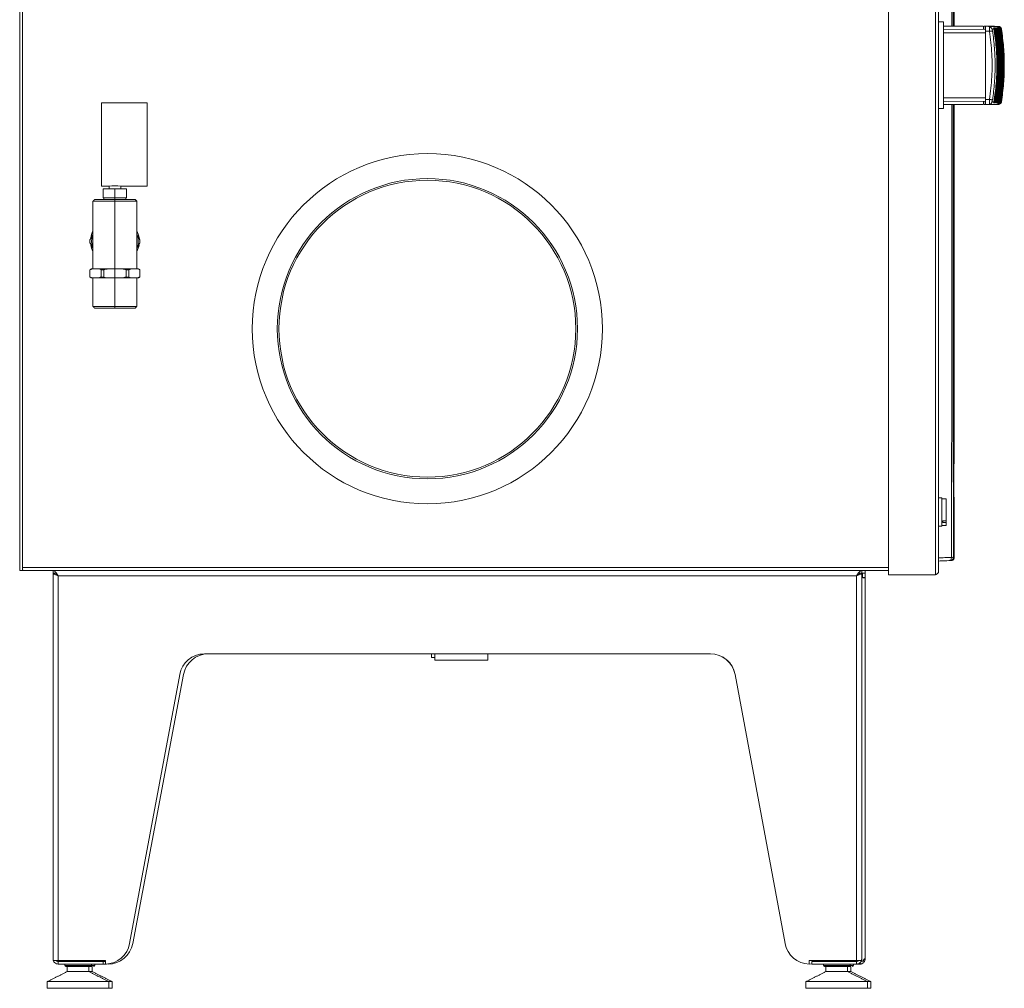
# Model space of a CAD drawing. Units: inches. Extents: x 22424 to 41300, y -146 to 33009.
# Drawn here: x 32291 to 32881, y 6996 to 7577 of the extents above; entities that cross this region are included whole.
import ezdxf
from ezdxf.lldxf.tags import DXFTag

# ---------------------------------------------------------------- set-up
doc = ezdxf.new("R2010")
doc.units = ezdxf.units.IN
doc.header["$MEASUREMENT"] = 0
doc.layers.add('Komponenten', color=7, linetype='Continuous', lineweight=9)
tags = doc.linetypes.add('CENTERX2', pattern=[20.32, 12.7, -2.54, 2.54, -2.54]).pattern_tags.tags
tags[10:11] = [DXFTag(74, 4), DXFTag(75, 0), DXFTag(340, '0'), DXFTag(46, 1.0), DXFTag(50, 0.0), DXFTag(44, 0.0), DXFTag(45, 0.0)]
tags[8:9] = [DXFTag(74, 4), DXFTag(75, 0), DXFTag(340, '0'), DXFTag(46, 1.0), DXFTag(50, 0.0), DXFTag(44, 0.0), DXFTag(45, 0.0)]
tags[6:7] = [DXFTag(74, 4), DXFTag(75, 0), DXFTag(340, '0'), DXFTag(46, 1.0), DXFTag(50, 0.0), DXFTag(44, 0.0), DXFTag(45, 0.0)]
tags[4:5] = [DXFTag(74, 4), DXFTag(75, 0), DXFTag(340, '0'), DXFTag(46, 1.0), DXFTag(50, 0.0), DXFTag(44, 0.0), DXFTag(45, 0.0)]

# ---------------------------------------------------------------- blocks, each defined once
blk = doc.blocks.new('ComfoAir 550 R mit Comfo-Fond eco')
blk.add_line((1166.65, 1410.02), (1166.65, 2174.72))
at = {"color": 7, "linetype": 'Continuous', "lineweight": 15}
for p, q in [((1194.9, 1410.02), (1194.9, 2174.62)), ((1196.65, 1411.77), (1196.65, 2173.97)), ((645.65, 2169.92), (645.65, 1414.42)), ((647.4, 2169.92), (647.4, 1414.42)), ((1199.65, 1741.72), (1196.65, 1741.72)), ((1199.65, 1741.72), (1199.65, 1689.72)), ((1199.65, 1737.05), (1224.78, 1737.27)), ((1223.79, 1739.05), (1223.79, 1737.26)), ((1229.06, 1739.05), (1231.44, 1738.95)), ((1224.79, 1735.05), (1199.65, 1735.05)), ((1199.65, 1696.05), (1224.79, 1696.05)), ((694.75, 1693.07), (694.75, 1643.07)), ((722.15, 1693.07), (722.15, 1643.07)), ((1199.65, 1689.72), (1196.65, 1689.72)), ((1224.78, 1693.83), (1199.65, 1694.05)), ((1223.79, 1693.84), (1223.79, 1692.05)), ((1224.79, 1692.05), (1227.13, 1692.15)), ((1231.44, 1692.15), (1229.06, 1692.05)), ((722.16, 1670.89), (722.15, 1670.89)), ((722.16, 1667.47), (722.15, 1667.47)), ((722.16, 1670.89), (722.16, 1669.82)), ((722.16, 1669.82), (722.16, 1667.47)), ((722.16, 1667.47), (722.16, 1657.48)), ((722.16, 1657.48), (722.15, 1657.48)), ((695.75, 1641.57), (695.75, 1636.07)), ((695.75, 1641.57), (702.75, 1641.57)), ((695.75, 1636.07), (702.75, 1636.07)), ((702.75, 1641.57), (702.75, 1636.07)), ((702.75, 1641.57), (709.75, 1641.57)), ((702.75, 1636.07), (709.75, 1636.07)), ((709.75, 1641.57), (709.75, 1636.07)), ((715.97, 1634.07), (689.53, 1634.07)), ((690.53, 1635.07), (714.97, 1635.07)), ((689.16, 1613.34), (689.53, 1613.97)), ((715.97, 1613.97), (716.33, 1613.34)), ((689.53, 1606.17), (689.16, 1606.8)), ((716.33, 1606.8), (715.97, 1606.17)), ((687.8, 1592.99), (687.77, 1592.99)), ((687.8, 1588.65), (687.77, 1588.65)), ((687.8, 1592.99), (687.8, 1588.65)), ((689.16, 1593.57), (688.77, 1593.57)), ((693.12, 1593.57), (689.16, 1593.57)), ((698.79, 1593.57), (693.12, 1593.57)), ((696.07, 1592.99), (694.48, 1592.99)), ((694.48, 1588.65), (694.48, 1592.99)), ((696.07, 1588.65), (694.48, 1588.65)), ((696.07, 1592.99), (696.07, 1588.65)), ((706.71, 1593.57), (698.79, 1593.57)), ((712.37, 1593.57), (706.71, 1593.57)), ((709.43, 1588.65), (709.43, 1592.99)), ((711.01, 1592.99), (709.43, 1592.99)), ((711.01, 1588.65), (709.43, 1588.65)), ((711.01, 1592.99), (711.01, 1588.65)), ((716.33, 1593.57), (712.37, 1593.57)), ((716.72, 1593.57), (716.33, 1593.57)), ((717.69, 1588.65), (717.69, 1592.99)), ((717.72, 1592.99), (717.69, 1592.99)), ((717.72, 1588.65), (717.69, 1588.65)), ((689.16, 1588.07), (688.77, 1588.07)), ((693.12, 1588.07), (689.16, 1588.07)), ((698.79, 1588.07), (693.12, 1588.07)), ((706.71, 1588.07), (698.79, 1588.07)), ((712.37, 1588.07), (706.71, 1588.07)), ((716.33, 1588.07), (712.37, 1588.07)), ((716.72, 1588.07), (716.33, 1588.07)), ((689.53, 1571.07), (715.97, 1571.07)), ((714.97, 1570.07), (690.53, 1570.07)), ((1205.87, 1476.67), (1206.15, 1476.67)), ((1205.84, 1459.67), (1205.84, 1473.67)), ((1198.65, 1443.49), (1198.65, 1456.17)), ((1201.35, 1442.42), (1201.35, 1455.67)), ((1206.15, 1456.67), (1205.87, 1456.67)), ((1198.65, 1439.17), (1198.65, 1443.49)), ((1199.35, 1442.42), (1201.35, 1442.42)), ((1199.35, 1442.42), (1199.35, 1441.38)), ((1199.35, 1441.38), (1201.35, 1441.38)), ((1201.35, 1441.38), (1201.35, 1442.42)), ((1201.35, 1439.67), (1201.35, 1441.38)), ((645.65, 1414.42), (645.65, 1412.67)), ((647.4, 1412.67), (645.65, 1412.67)), ((647.4, 1412.67), (647.4, 1414.42)), ((647.4, 1414.42), (1166.65, 1414.42)), ((647.42, 1413.67), (647.4, 1413.67)), ((647.4, 1412.67), (647.47, 1412.67)), ((647.47, 1412.67), (1166.65, 1412.67)), ((665.65, 1179.77), (665.65, 1411.07)), ((668.75, 1409.57), (668.75, 1178.87)), ((1147.55, 1409.57), (668.75, 1409.57)), ((1147.55, 1178.87), (1147.55, 1409.57)), ((1150.65, 1179.77), (1150.65, 1411.07)), ((1152.65, 1411.17), (1150.74, 1411.17)), ((1151.15, 1411.07), (1151.15, 1411.17)), ((1151.15, 1411.07), (1152.65, 1411.07)), ((1151.15, 1411.07), (1151.15, 1408.5)), ((1152.65, 1411.07), (1152.65, 1411.17)), ((1152.65, 1411.07), (1152.65, 1408.5)), ((1152.65, 1180.09), (1152.65, 1408.5)), ((1194.9, 1410.02), (1166.65, 1410.02)), ((1059.91, 1362.67), (756.38, 1362.67)), ((894.6, 1360.47), (892.65, 1360.47)), ((926.4, 1358.97), (894.6, 1358.97)), ((741.61, 1350.27), (711.59, 1189.06)), ((743.93, 1350.31), (713.41, 1189.02)), ((1074.69, 1350.27), (1104.7, 1189.07)), ((1104.7, 1189.06), (1074.73, 1350.28)), ((665.65, 1178.87), (665.65, 1179.77)), ((665.65, 1178.87), (668.75, 1178.87)), ((668.68, 1178.37), (670.75, 1178.37)), ((668.75, 1178.87), (697.15, 1178.87)), ((668.75, 1178.17), (668.75, 1176.67)), ((695.65, 1178.17), (668.75, 1178.17)), ((695.65, 1176.67), (668.75, 1176.67)), ((670.75, 1178.87), (670.75, 1178.37)), ((672.86, 1178.37), (670.75, 1178.37)), ((687.38, 1175.92), (672.65, 1175.92)), ((687.15, 1175.17), (674.15, 1175.17)), ((689.15, 1175.17), (687.15, 1175.17)), ((688.65, 1175.92), (687.38, 1175.92)), ((697.15, 1178.37), (688.44, 1178.37)), ((689.38, 1175.92), (688.65, 1175.92)), ((690.65, 1175.92), (689.38, 1175.92)), ((695.65, 1176.67), (695.65, 1178.17)), ((697.15, 1178.17), (695.65, 1178.17)), ((697.65, 1176.67), (695.65, 1176.67)), ((697.15, 1178.87), (697.15, 1176.67)), ((697.65, 1176.67), (697.65, 1176.69)), ((698.65, 1176.78), (698.65, 1176.67)), ((1147.55, 1178.87), (1119.15, 1178.87)), ((1119.15, 1178.87), (1119.15, 1176.67)), ((1120.65, 1176.67), (1120.65, 1178.17)), ((1120.65, 1178.17), (1147.55, 1178.17)), ((1120.65, 1176.67), (1147.55, 1176.67)), ((1127.86, 1178.37), (1121.65, 1178.37)), ((1121.65, 1178.37), (1121.65, 1178.17)), ((1142.38, 1175.92), (1127.65, 1175.92)), ((1142.15, 1175.17), (1129.15, 1175.17)), ((1144.15, 1175.17), (1142.15, 1175.17)), ((1143.65, 1175.92), (1142.38, 1175.92)), ((1148.28, 1178.37), (1143.44, 1178.37)), ((1144.38, 1175.92), (1143.65, 1175.92)), ((1145.65, 1175.92), (1144.38, 1175.92)), ((1150.65, 1178.87), (1147.55, 1178.87)), ((1147.55, 1178.17), (1147.55, 1176.67)), ((1147.55, 1176.67), (1149.55, 1176.67)), ((1149.55, 1177.4), (1149.55, 1176.67)), ((1150.33, 1178.37), (1151.61, 1178.37)), ((1150.65, 1178.87), (1150.65, 1179.77)), ((1152.65, 1179.77), (1152.65, 1180.09)), ((687.15, 1172.17), (674.15, 1172.17)), ((689.15, 1172.17), (687.15, 1172.17)), ((1142.15, 1172.17), (1129.15, 1172.17)), ((1144.15, 1172.17), (1142.15, 1172.17)), ((699.15, 1166.17), (662.15, 1166.17)), ((701.15, 1166.17), (699.15, 1166.17)), ((1154.15, 1166.17), (1117.15, 1166.17)), ((1156.15, 1166.17), (1154.15, 1166.17)), ((699.15, 1162.17), (662.15, 1162.17)), ((701.15, 1162.17), (699.15, 1162.17)), ((1154.15, 1162.17), (1117.15, 1162.17)), ((1156.15, 1162.17), (1154.15, 1162.17))]:
    blk.add_line(p, q, dxfattribs=at)
at = {"color": 7, "linetype": 'CENTERX2', "lineweight": 0}
blk.add_line((702.75, 1570.07), (702.75, 1641.57), dxfattribs=at)
at = {"color": 7, "linetype": 'Continuous', "lineweight": 15, "flags": 128}
blk.add_lwpolyline([(1120.65, 1176.7), (1119.33, 1176.85), (1119.15, 1176.88)], dxfattribs=at)
at = {"color": 7, "linetype": 'Continuous', "lineweight": 15}
for radius in [105, 90, 89]:
    blk.add_circle((890.15, 1557.67), radius, dxfattribs=at)
for centre, radius, start, end in [((702.75, 1618.2), 25.11, 82.09014, 98.01125), ((702.75, 1610.07), 14.6, 154.89256, 172.17724), ((702.75, 1610.07), 13.97, 166.46497, 193.53503), ((702.75, 1610.07), 14.6, 8.25852, 25.10744), ((702.75, 1610.07), 13.97, 346.46497, 13.53503), ((702.75, 1610.07), 14.97, 176.49863, 183.50137), ((702.75, 1610.07), 14.6, 188.07729, 205.10744), ((702.75, 1610.07), 14.6, 334.89256, 351.79275), ((702.75, 1610.07), 14.97, 356.49863, 3.50137), ((756.38, 1347.67), 15, 90, 170), ((758.7, 1347.67), 15, 90, 169.83889), ((756.39, 1347.61), 15.06, 90, 110.26237), ((1059.91, 1347.61), 15.06, 10.20833, 90), ((1059.92, 1347.67), 15, 10, 69.53102), ((696.82, 1191.67), 15, 271.24536, 350), ((698.65, 1191.67), 15, 270, 349.83889), ((1119.47, 1191.67), 15, 190.00001, 268.75465), ((670.75, 1179.77), 1.6, 267.34113, 270), ((673.35, 1178.87), 0.7, 180, 270), ((673.4, 1175.92), 0.75, 180, 270), ((675.35, 1178.87), 0.7, 225.58469, 270), ((687.9, 1175.92), 0.75, 270, 0), ((687.95, 1178.87), 0.7, 270, 0), ((689.9, 1175.92), 0.75, 270, 0), ((689.95, 1178.87), 0.7, 270, 314.41531), ((1128.35, 1178.87), 0.7, 180, 270), ((1128.4, 1175.92), 0.75, 180, 270), ((1130.35, 1178.87), 0.7, 225.58469, 270), ((1142.9, 1175.92), 0.75, 270, 0), ((1142.95, 1178.87), 0.7, 270, 0), ((1144.9, 1175.92), 0.75, 270, 0), ((1144.95, 1178.87), 0.7, 270, 314.41531), ((1149.55, 1179.77), 3.1, 270, 272.65887)]:
    blk.add_arc(centre, radius, start, end, dxfattribs=at)
for points in [[(1206.15, 1739.05), (1206.15, 1821.39)], [(1223.59, 1739.05), (1223.59, 1737.26)], [(1224.79, 1739.05), (1227.13, 1738.95)], [(1225.29, 1736.05), (1224.79, 1736.07)], [(1224.79, 1695.03), (1224.79, 1736.07)], [(1224.79, 1736.07), (1224.79, 1736.07)], [(1227.16, 1738.8), (1227.13, 1738.95)], [(1228.74, 1739.05), (1228.71, 1739.05)], [(1229.72, 1738.06), (1229.92, 1738.06)], [(1230.2, 1737.35), (1230.49, 1737.34)], [(1230.24, 1738.06), (1230.46, 1738.06)], [(1230.74, 1737.34), (1231.06, 1737.34)], [(1230.81, 1738.06), (1231.06, 1738.06)], [(1231.34, 1737.34), (1231.69, 1737.34)], [(1231.44, 1738.95), (1231.38, 1738.95)], [(1231.44, 1738.06), (1231.7, 1738.06)], [(1231.99, 1737.34), (1232.36, 1737.34)], [(1232.12, 1738.06), (1232.4, 1738.06)], [(1232.69, 1737.34), (1233.07, 1737.34)], [(1232.89, 1738.06), (1232.83, 1738.06)], [(1232.95, 1738.06), (1232.89, 1738.06)], [(1233.12, 1738.06), (1232.95, 1738.06)], [(1233.4, 1737.34), (1233.73, 1737.34)], [(1233.96, 1737.34), (1234.18, 1737.35)], [(1234.14, 1738.06), (1234.16, 1738.06)], [(1234.3, 1737.35), (1234.4, 1737.35)], [(1234.43, 1737.34), (1234.43, 1737.34)], [(1227.3, 1735.96), (1225.29, 1736.05)], [(1225.29, 1695.05), (1224.79, 1695.03)], [(1224.79, 1695.03), (1224.79, 1695.03)], [(1227.3, 1695.14), (1225.29, 1695.05)], [(722.15, 1693.07), (694.75, 1693.07)], [(1206.15, 1476.67), (1206.15, 1692.05)], [(1223.59, 1693.84), (1223.59, 1692.05)], [(1228.73, 1692.05), (1228.76, 1692.05)], [(1229.92, 1693.04), (1229.72, 1693.04)], [(1230.49, 1693.75), (1230.2, 1693.75)], [(1230.46, 1693.04), (1230.24, 1693.04)], [(1231.06, 1693.75), (1230.74, 1693.75)], [(1231.06, 1693.04), (1230.81, 1693.04)], [(1231.69, 1693.75), (1231.34, 1693.75)], [(1231.38, 1692.15), (1231.44, 1692.15)], [(1231.7, 1693.04), (1231.44, 1693.04)], [(1232.36, 1693.75), (1231.99, 1693.75)], [(1232.4, 1693.04), (1232.12, 1693.04)], [(1233.07, 1693.75), (1232.69, 1693.75)], [(1232.83, 1693.04), (1232.89, 1693.04)], [(1232.89, 1693.04), (1232.95, 1693.04)], [(1232.95, 1693.04), (1233.12, 1693.04)], [(1233.73, 1693.75), (1233.4, 1693.75)], [(1234.18, 1693.75), (1233.96, 1693.75)], [(1234.16, 1693.04), (1234.14, 1693.04)], [(1234.4, 1693.75), (1234.3, 1693.75)], [(1234.43, 1693.75), (1234.43, 1693.75)], [(722.16, 1669.82), (722.15, 1669.82)], [(694.75, 1643.07), (699.25, 1643.07)], [(699.25, 1643.07), (699.25, 1641.57)], [(706.21, 1643.07), (722.15, 1643.07)], [(706.25, 1641.57), (706.25, 1643.07)], [(696.17, 1636.07), (696.17, 1635.07)], [(709.33, 1635.07), (709.33, 1636.07)], [(690.53, 1635.07), (689.53, 1634.07)], [(689.53, 1634.07), (689.53, 1593.57)], [(715.97, 1634.07), (714.97, 1635.07)], [(715.97, 1593.57), (715.97, 1634.07)], [(689.16, 1613.34), (687.8, 1610.98)], [(716.33, 1606.8), (717.69, 1609.15)], [(688.77, 1593.57), (687.77, 1592.99)], [(687.77, 1592.99), (687.77, 1588.65)], [(687.77, 1588.65), (688.77, 1588.07)], [(689.16, 1593.57), (687.8, 1592.99)], [(693.12, 1588.07), (694.48, 1588.65)], [(712.37, 1593.57), (711.01, 1592.99)], [(716.33, 1588.07), (717.69, 1588.65)], [(717.72, 1592.99), (716.72, 1593.57)], [(716.72, 1588.07), (717.72, 1588.65)], [(717.72, 1588.65), (717.72, 1592.99)], [(689.53, 1588.07), (689.53, 1571.07)], [(715.97, 1571.07), (715.97, 1588.07)], [(689.53, 1571.07), (690.53, 1570.07)], [(714.97, 1570.07), (715.97, 1571.07)], [(1198.65, 1456.17), (1196.65, 1456.17)], [(1201.35, 1455.67), (1198.65, 1455.67)], [(1206.15, 1420.61), (1206.15, 1456.67)], [(1196.65, 1439.17), (1198.65, 1439.17)], [(1198.65, 1439.67), (1201.35, 1439.67)], [(1204.01, 1418.68), (1203.67, 1418.61)], [(1203.67, 1418.61), (1204.02, 1418.68)], [(665.65, 1411.17), (665.65, 1412.67)], [(1150.65, 1411.17), (1150.65, 1412.67)], [(1152.65, 1412.67), (1152.65, 1411.17)], [(666.28, 1411.07), (665.65, 1411.07)], [(1149.15, 1411.07), (1150.65, 1411.07)], [(1151.15, 1408.5), (1152.65, 1408.5)], [(892.65, 1362.67), (892.65, 1360.47)], [(894.6, 1362.67), (894.6, 1358.97)], [(926.4, 1358.97), (926.4, 1362.67)], [(668.57, 1178.77), (668.68, 1178.37)], [(672.65, 1176.67), (672.65, 1175.92)], [(674.15, 1175.17), (674.15, 1172.17)], [(686.65, 1178.17), (686.65, 1178.37)], [(687.15, 1172.17), (687.15, 1175.17)], [(687.45, 1175.17), (688.72, 1175.17)], [(688.65, 1175.92), (688.65, 1176.67)], [(689.15, 1172.17), (689.15, 1175.17)], [(690.65, 1175.92), (690.65, 1176.67)], [(1127.65, 1176.67), (1127.65, 1175.92)], [(1129.15, 1175.17), (1129.15, 1172.17)], [(1141.65, 1178.17), (1141.65, 1178.37)], [(1142.15, 1172.17), (1142.15, 1175.17)], [(1142.45, 1175.17), (1143.72, 1175.17)], [(1143.65, 1175.92), (1143.65, 1176.67)], [(1144.15, 1172.17), (1144.15, 1175.17)], [(1145.65, 1175.92), (1145.65, 1176.67)], [(1149.65, 1177.53), (1149.69, 1176.67)], [(674.15, 1172.17), (662.15, 1166.17)], [(699.15, 1166.17), (687.15, 1172.17)], [(701.15, 1166.17), (689.15, 1172.17)], [(1129.15, 1172.17), (1117.15, 1166.17)], [(1154.15, 1166.17), (1142.15, 1172.17)], [(1156.15, 1166.17), (1144.15, 1172.17)], [(662.15, 1166.17), (662.15, 1162.17)], [(699.15, 1162.17), (699.15, 1166.17)], [(701.15, 1162.17), (701.15, 1166.17)], [(1117.15, 1166.17), (1117.15, 1162.17)], [(1154.15, 1162.17), (1154.15, 1166.17)], [(1156.15, 1162.17), (1156.15, 1166.17)]]:
    blk.add_open_spline(points, degree=1, dxfattribs=at)
for points, knots in [([(1204.63, 1788.04), (1204.65, 1779.91), (1204.67, 1763.89), (1204.69, 1747.56), (1204.69, 1739.36), (1204.69, 1739.05)], [0, 0, 0, 0, 0.498221, 0.980695, 1, 1, 1, 1]), ([(1205.36, 1788.15), (1205.37, 1780.04), (1205.38, 1764.03), (1205.39, 1747.67), (1205.39, 1739.41), (1205.39, 1739.05)], [0, 0, 0, 0, 0.495608, 0.977857, 1, 1, 1, 1]), ([(1223.35, 1739.05), (1223.01, 1739.05), (1221.74, 1739.05), (1218.92, 1739.05), (1214.95, 1739.05), (1210.37, 1739.05), (1205.32, 1739.05), (1201.54, 1739.05), (1199.65, 1739.05)], [0, 0, 0, 0, 0.069876, 0.255901, 0.441926, 0.62795, 0.813975, 1, 1, 1, 1]), ([(1224.79, 1739.05), (1224.72, 1739.05), (1224.6, 1739.05), (1224.06, 1739.05), (1223.79, 1739.05)], [0, 0, 0, 0, 0.5, 1, 1, 1, 1]), ([(1224.78, 1737.27), (1224.78, 1737.24), (1224.78, 1737.19), (1224.79, 1736.81), (1224.79, 1736.39), (1224.79, 1736.12), (1224.79, 1736.07)], [0, 0, 0, 0, 0.308758, 0.617547, 0.926339, 1, 1, 1, 1]), ([(1224.79, 1736.07), (1224.79, 1736.46), (1224.79, 1737.24), (1224.79, 1738.23), (1224.79, 1738.91), (1224.79, 1739), (1224.79, 1739.05)], [0, 0, 0, 0, 0.250211, 0.500039, 0.749827, 1, 1, 1, 1]), ([(1229.06, 1739.05), (1228.04, 1739.05), (1226.36, 1739.05), (1225.48, 1739.05), (1225.14, 1739.05)], [0, 0, 0, 0, 0.609729, 1, 1, 1, 1]), ([(1227.13, 1738.95), (1227.57, 1738.95), (1228.53, 1738.95), (1230.38, 1738.95), (1231.38, 1738.95)], [0, 0, 0, 0, 0.453917, 1, 1, 1, 1]), ([(1229.07, 1736.21), (1228.97, 1736.73), (1228.83, 1737.42), (1228.34, 1738.15), (1227.93, 1738.54), (1227.52, 1738.79), (1227.24, 1738.82), (1227.16, 1738.82)], [0, 0, 0, 0, 0.432818, 0.578606, 0.743276, 0.921797, 1, 1, 1, 1]), ([(1227.3, 1735.96), (1227.29, 1736.35), (1227.26, 1737.14), (1227.22, 1738.12), (1227.18, 1738.7), (1227.16, 1738.78), (1227.16, 1738.8)], [0, 0, 0, 0, 0.299044, 0.597519, 0.901743, 1, 1, 1, 1]), ([(1229.1, 1736.23), (1229.07, 1736.23), (1229.02, 1736.22), (1228.61, 1736.16), (1228.01, 1736.07), (1227.53, 1736), (1227.3, 1735.96)], [0, 0, 0, 0, 0.240689, 0.500067, 0.759401, 1, 1, 1, 1]), ([(1228.73, 1737.35), (1228.76, 1737.35), (1229.03, 1737.35), (1229.54, 1737.35), (1229.97, 1737.35)], [0, 0, 0, 0, 0.130386, 1, 1, 1, 1]), ([(1229.06, 1739.05), (1229.43, 1739.05), (1230.14, 1739.05), (1230.23, 1739.05), (1230.28, 1739.05)], [0, 0, 0, 0, 0.509707, 1, 1, 1, 1]), ([(1230.64, 1715.55), (1230.58, 1719.01), (1230.45, 1725.93), (1229.55, 1732.8), (1229.1, 1736.23)], [0, 0, 0, 0, 0.5, 1, 1, 1, 1]), ([(1229.72, 1738.06), (1229.78, 1737.95), (1229.89, 1737.73), (1229.95, 1737.47), (1229.97, 1737.35)], [0, 0, 0, 0, 0.506506, 1, 1, 1, 1]), ([(1229.92, 1738.06), (1229.99, 1737.95), (1230.12, 1737.73), (1230.17, 1737.47), (1230.2, 1737.35)], [0, 0, 0, 0, 0.510473, 1, 1, 1, 1]), ([(1229.92, 1693.04), (1230.44, 1696.77), (1231.49, 1704.23), (1231.88, 1715.55), (1231.49, 1726.86), (1230.44, 1734.33), (1229.92, 1738.06)], [0, 0, 0, 0, 0.249586, 0.5, 0.750414, 1, 1, 1, 1]), ([(1229.97, 1693.75), (1230.46, 1697.38), (1231.44, 1704.61), (1231.81, 1715.55), (1231.44, 1726.49), (1230.46, 1733.72), (1229.97, 1737.35)], [0, 0, 0, 0, 0.250713, 0.5, 0.749287, 1, 1, 1, 1]), ([(1230.2, 1737.35), (1230.69, 1733.74), (1231.67, 1726.5), (1232.03, 1715.55), (1231.67, 1704.59), (1230.69, 1697.36), (1230.2, 1693.75)], [0, 0, 0, 0, 0.249613, 0.5, 0.750388, 1, 1, 1, 1]), ([(1230.24, 1738.06), (1230.3, 1737.95), (1230.41, 1737.73), (1230.46, 1737.47), (1230.49, 1737.34)], [0, 0, 0, 0, 0.506502, 1, 1, 1, 1]), ([(1230.46, 1738.06), (1230.53, 1737.95), (1230.66, 1737.73), (1230.72, 1737.47), (1230.74, 1737.34)], [0, 0, 0, 0, 0.510467, 1, 1, 1, 1]), ([(1230.46, 1693.04), (1230.98, 1696.77), (1232.02, 1704.23), (1232.42, 1715.55), (1232.02, 1726.86), (1230.98, 1734.33), (1230.46, 1738.06)], [0, 0, 0, 0, 0.249586, 0.5, 0.750414, 1, 1, 1, 1]), ([(1230.49, 1693.75), (1230.98, 1697.36), (1231.95, 1704.59), (1232.32, 1715.55), (1231.95, 1726.5), (1230.98, 1733.74), (1230.49, 1737.34)], [0, 0, 0, 0, 0.249612, 0.5, 0.750388, 1, 1, 1, 1]), ([(1230.74, 1737.34), (1231.23, 1733.72), (1232.21, 1726.49), (1232.57, 1715.55), (1232.21, 1704.61), (1231.23, 1697.38), (1230.74, 1693.75)], [0, 0, 0, 0, 0.250712, 0.5, 0.749288, 1, 1, 1, 1]), ([(1230.81, 1738.06), (1230.87, 1737.95), (1230.98, 1737.73), (1231.04, 1737.47), (1231.06, 1737.34)], [0, 0, 0, 0, 0.506489, 1, 1, 1, 1]), ([(1231.06, 1738.06), (1231.12, 1737.95), (1231.25, 1737.73), (1231.31, 1737.47), (1231.34, 1737.34)], [0, 0, 0, 0, 0.51048, 1, 1, 1, 1]), ([(1231.06, 1693.04), (1231.58, 1696.77), (1232.62, 1704.23), (1233.01, 1715.55), (1232.62, 1726.86), (1231.58, 1734.33), (1231.06, 1738.06)], [0, 0, 0, 0, 0.249586, 0.5, 0.750414, 1, 1, 1, 1]), ([(1231.06, 1693.75), (1231.55, 1697.38), (1232.52, 1704.61), (1232.89, 1715.55), (1232.52, 1726.49), (1231.55, 1733.72), (1231.06, 1737.34)], [0, 0, 0, 0, 0.250711, 0.5, 0.749289, 1, 1, 1, 1]), ([(1231.34, 1737.34), (1231.82, 1733.73), (1232.8, 1726.5), (1233.17, 1715.55), (1232.8, 1704.59), (1231.82, 1697.36), (1231.34, 1693.75)], [0, 0, 0, 0, 0.249613, 0.5, 0.750388, 1, 1, 1, 1]), ([(1232.89, 1738.06), (1232.8, 1738.18), (1232.62, 1738.44), (1232.24, 1738.71), (1231.82, 1738.9), (1231.53, 1738.93), (1231.38, 1738.95)], [0, 0, 0, 0, 0.255765, 0.512617, 0.762886, 1, 1, 1, 1]), ([(1231.44, 1738.95), (1231.58, 1738.93), (1231.87, 1738.9), (1232.29, 1738.71), (1232.67, 1738.44), (1232.85, 1738.18), (1232.95, 1738.06)], [0, 0, 0, 0, 0.237074, 0.487344, 0.74422, 1, 1, 1, 1]), ([(1231.44, 1738.95), (1231.79, 1738.95), (1232.49, 1738.95), (1232.58, 1738.95), (1232.62, 1738.95)], [0, 0, 0, 0, 0.515562, 1, 1, 1, 1]), ([(1231.44, 1738.06), (1231.5, 1737.95), (1231.61, 1737.73), (1231.66, 1737.47), (1231.69, 1737.34)], [0, 0, 0, 0, 0.507458, 1, 1, 1, 1]), ([(1231.69, 1693.75), (1232.17, 1697.36), (1233.15, 1704.59), (1233.51, 1715.55), (1233.15, 1726.5), (1232.17, 1733.73), (1231.69, 1737.34)], [0, 0, 0, 0, 0.249613, 0.5, 0.750388, 1, 1, 1, 1]), ([(1231.7, 1738.06), (1231.77, 1737.94), (1231.9, 1737.73), (1231.96, 1737.47), (1231.99, 1737.34)], [0, 0, 0, 0, 0.510486, 1, 1, 1, 1]), ([(1231.7, 1693.04), (1232.22, 1696.77), (1233.26, 1704.23), (1233.65, 1715.55), (1233.26, 1726.86), (1232.22, 1734.33), (1231.7, 1738.06)], [0, 0, 0, 0, 0.249586, 0.5, 0.750414, 1, 1, 1, 1]), ([(1231.99, 1737.34), (1232.47, 1733.73), (1233.44, 1726.5), (1233.81, 1715.55), (1233.44, 1704.59), (1232.47, 1697.36), (1231.99, 1693.75)], [0, 0, 0, 0, 0.249613, 0.5, 0.750388, 1, 1, 1, 1]), ([(1232.12, 1738.06), (1232.17, 1737.95), (1232.28, 1737.73), (1232.34, 1737.47), (1232.36, 1737.34)], [0, 0, 0, 0, 0.506435, 1, 1, 1, 1]), ([(1232.36, 1693.75), (1232.85, 1697.36), (1233.82, 1704.59), (1234.19, 1715.55), (1233.82, 1726.5), (1232.85, 1733.73), (1232.36, 1737.34)], [0, 0, 0, 0, 0.249613, 0.5, 0.750387, 1, 1, 1, 1]), ([(1232.4, 1738.06), (1232.47, 1737.94), (1232.6, 1737.73), (1232.66, 1737.47), (1232.69, 1737.34)], [0, 0, 0, 0, 0.51257, 1, 1, 1, 1]), ([(1232.4, 1693.04), (1232.92, 1696.77), (1233.96, 1704.23), (1234.35, 1715.55), (1233.96, 1726.86), (1232.92, 1734.33), (1232.4, 1738.06)], [0, 0, 0, 0, 0.249586, 0.5, 0.750414, 1, 1, 1, 1]), ([(1234.43, 1737.33), (1234.38, 1737.54), (1234.27, 1737.96), (1233.85, 1738.49), (1233.28, 1738.85), (1232.85, 1738.92), (1232.64, 1738.95)], [0, 0, 0, 0, 0.241939, 0.499164, 0.756899, 1, 1, 1, 1]), ([(1232.69, 1737.34), (1233.17, 1733.72), (1234.15, 1726.49), (1234.51, 1715.55), (1234.15, 1704.61), (1233.17, 1697.38), (1232.69, 1693.75)], [0, 0, 0, 0, 0.250711, 0.5, 0.749289, 1, 1, 1, 1]), ([(1233.07, 1737.34), (1233.05, 1737.47), (1233, 1737.73), (1232.89, 1737.95), (1232.83, 1738.06)], [0, 0, 0, 0, 0.483851, 1, 1, 1, 1]), ([(1233.08, 1693.75), (1233.56, 1697.37), (1234.53, 1704.6), (1234.9, 1715.55), (1234.53, 1726.5), (1233.56, 1733.73), (1233.08, 1737.34)], [0, 0, 0, 0, 0.25, 0.5, 0.75, 1, 1, 1, 1]), ([(1233.12, 1693.04), (1233.64, 1696.77), (1234.67, 1704.23), (1235.07, 1715.55), (1234.67, 1726.86), (1233.64, 1734.33), (1233.12, 1738.06)], [0, 0, 0, 0, 0.249586, 0.5, 0.750414, 1, 1, 1, 1]), ([(1233.12, 1738.06), (1233.19, 1737.94), (1233.32, 1737.72), (1233.37, 1737.47), (1233.4, 1737.34)], [0, 0, 0, 0, 0.52028, 1, 1, 1, 1]), ([(1233.4, 1737.34), (1233.89, 1733.73), (1234.86, 1726.5), (1235.23, 1715.55), (1234.86, 1704.6), (1233.89, 1697.37), (1233.4, 1693.75)], [0, 0, 0, 0, 0.25, 0.5, 0.75, 1, 1, 1, 1]), ([(1233.48, 1738.06), (1233.52, 1738.06), (1233.59, 1738.06), (1233.65, 1738.06), (1233.68, 1738.06)], [0, 0, 0, 0, 0.49995, 1, 1, 1, 1]), ([(1233.48, 1738.06), (1233.54, 1737.94), (1233.65, 1737.73), (1233.71, 1737.47), (1233.73, 1737.34)], [0, 0, 0, 0, 0.514591, 1, 1, 1, 1]), ([(1233.68, 1738.06), (1233.75, 1737.94), (1233.88, 1737.72), (1233.93, 1737.47), (1233.96, 1737.34)], [0, 0, 0, 0, 0.5203, 1, 1, 1, 1]), ([(1233.68, 1693.04), (1234.2, 1696.77), (1235.25, 1704.23), (1235.64, 1715.55), (1235.25, 1726.86), (1234.2, 1734.33), (1233.68, 1738.06)], [0, 0, 0, 0, 0.249586, 0.5, 0.750414, 1, 1, 1, 1]), ([(1233.73, 1693.75), (1234.22, 1697.37), (1235.2, 1704.6), (1235.56, 1715.55), (1235.2, 1726.5), (1234.22, 1733.73), (1233.73, 1737.34)], [0, 0, 0, 0, 0.25, 0.5, 0.75, 1, 1, 1, 1]), ([(1233.92, 1738.06), (1233.94, 1738.06), (1233.98, 1738.06), (1234.01, 1738.06), (1234.03, 1738.06)], [0, 0, 0, 0, 0.499975, 1, 1, 1, 1]), ([(1233.92, 1738.06), (1233.98, 1737.94), (1234.1, 1737.73), (1234.15, 1737.47), (1234.17, 1737.34)], [0, 0, 0, 0, 0.514521, 1, 1, 1, 1]), ([(1233.96, 1737.34), (1234.45, 1733.73), (1235.43, 1726.5), (1235.8, 1715.55), (1235.43, 1704.6), (1234.45, 1697.37), (1233.96, 1693.75)], [0, 0, 0, 0, 0.25, 0.5, 0.75, 1, 1, 1, 1]), ([(1234.03, 1738.06), (1234.1, 1737.94), (1234.22, 1737.72), (1234.28, 1737.47), (1234.3, 1737.35)], [0, 0, 0, 0, 0.520394, 1, 1, 1, 1]), ([(1234.14, 1738.06), (1234.2, 1737.94), (1234.32, 1737.73), (1234.37, 1737.47), (1234.4, 1737.34)], [0, 0, 0, 0, 0.514517, 1, 1, 1, 1]), ([(1234.16, 1738.06), (1234.23, 1737.94), (1234.35, 1737.72), (1234.4, 1737.47), (1234.43, 1737.34)], [0, 0, 0, 0, 0.520461, 1, 1, 1, 1]), ([(1234.18, 1693.75), (1234.66, 1697.37), (1235.64, 1704.6), (1236.01, 1715.55), (1235.64, 1726.5), (1234.66, 1733.73), (1234.18, 1737.35)], [0, 0, 0, 0, 0.25, 0.5, 0.75, 1, 1, 1, 1]), ([(1234.3, 1737.35), (1234.79, 1733.73), (1235.77, 1726.5), (1236.14, 1715.55), (1235.77, 1704.6), (1234.79, 1697.37), (1234.3, 1693.75)], [0, 0, 0, 0, 0.25, 0.5, 0.75, 1, 1, 1, 1]), ([(1234.4, 1693.75), (1234.89, 1697.37), (1235.87, 1704.6), (1236.24, 1715.55), (1235.87, 1726.5), (1234.89, 1733.73), (1234.4, 1737.35)], [0, 0, 0, 0, 0.25, 0.5, 0.75, 1, 1, 1, 1]), ([(1234.43, 1737.34), (1234.92, 1733.73), (1235.9, 1726.5), (1236.27, 1715.55), (1235.9, 1704.6), (1234.92, 1697.37), (1234.43, 1693.75)], [0, 0, 0, 0, 0.250001, 0.500001, 0.750001, 1, 1, 1, 1]), ([(1227.3, 1695.14), (1227.84, 1699.66), (1228.93, 1708.7), (1228.93, 1722.4), (1227.84, 1731.44), (1227.3, 1735.96)], [0, 0, 0, 0, 0.333335, 0.666665, 1, 1, 1, 1]), ([(1229.1, 1694.87), (1229.55, 1698.3), (1230.45, 1705.16), (1230.58, 1712.09), (1230.64, 1715.55)], [0, 0, 0, 0, 0.5, 1, 1, 1, 1]), ([(1199.65, 1696.43), (1199.65, 1696.4), (1199.65, 1696.36), (1199.65, 1696.35), (1199.65, 1696.35)], [0, 0, 0, 0, 0.521358, 1, 1, 1, 1]), ([(1224.79, 1695.03), (1224.79, 1694.82), (1224.79, 1694.4), (1224.78, 1693.98), (1224.78, 1693.84), (1224.78, 1693.83), (1224.78, 1693.83)], [0, 0, 0, 0, 0.308794, 0.617546, 0.926341, 1, 1, 1, 1]), ([(1224.79, 1692.05), (1224.79, 1692.09), (1224.79, 1692.18), (1224.79, 1692.87), (1224.79, 1693.85), (1224.79, 1694.64), (1224.79, 1695.03)], [0, 0, 0, 0, 0.250145, 0.499952, 0.749769, 1, 1, 1, 1]), ([(1227.13, 1692.15), (1227.14, 1692.19), (1227.17, 1692.28), (1227.21, 1692.97), (1227.26, 1693.96), (1227.29, 1694.74), (1227.3, 1695.14)], [0, 0, 0, 0, 0.244115, 0.499143, 0.749334, 1, 1, 1, 1]), ([(1227.29, 1692.17), (1227.4, 1692.19), (1227.63, 1692.23), (1228.04, 1692.45), (1228.36, 1692.83), (1228.63, 1693.37), (1228.81, 1693.85), (1228.96, 1694.37), (1229.03, 1694.71), (1229.07, 1694.88)], [0, 0, 0, 0, 0.096406, 0.205103, 0.453526, 0.588585, 0.726279, 0.864034, 1, 1, 1, 1]), ([(1229.1, 1694.87), (1229.07, 1694.87), (1229.02, 1694.88), (1228.61, 1694.94), (1228.01, 1695.03), (1227.53, 1695.1), (1227.3, 1695.14)], [0, 0, 0, 0, 0.240613, 0.499994, 0.759355, 1, 1, 1, 1]), ([(1199.65, 1692.05), (1201.54, 1692.05), (1205.32, 1692.05), (1210.37, 1692.05), (1214.95, 1692.05), (1218.92, 1692.05), (1221.72, 1692.05), (1222.97, 1692.05), (1223.3, 1692.05)], [0, 0, 0, 0, 0.186635, 0.373271, 0.559906, 0.746541, 0.933177, 1, 1, 1, 1]), ([(1204.72, 1692.05), (1204.72, 1691.99), (1204.72, 1683.82), (1204.72, 1668.38), (1204.71, 1650.73), (1204.71, 1638.88), (1204.7, 1631.88), (1204.7, 1624.74), (1204.7, 1618.29), (1204.69, 1610.74), (1204.68, 1601.75), (1204.68, 1592.26), (1204.67, 1584.06), (1204.66, 1577.41), (1204.66, 1571.06), (1204.65, 1565.22), (1204.65, 1559.98), (1204.64, 1554.86), (1204.63, 1542.06), (1204.61, 1521.96), (1204.58, 1494.94), (1204.54, 1469.1), (1204.51, 1444.43), (1204.49, 1428.37), (1204.48, 1420.54)], [0, 0, 0, 0, 0.000596, 0.090372, 0.170513, 0.195625, 0.221384, 0.247788, 0.274573, 0.292621, 0.331212, 0.373966, 0.397382, 0.421883, 0.447467, 0.467476, 0.486468, 0.505327, 0.524051, 0.627893, 0.72741, 0.8226, 0.913463, 1, 1, 1, 1]), ([(1205.42, 1692.05), (1205.42, 1692), (1205.43, 1683.85), (1205.44, 1668.46), (1205.45, 1648.53), (1205.47, 1631.88), (1205.47, 1619.05), (1205.48, 1607.06), (1205.49, 1595.79), (1205.5, 1583.47), (1205.51, 1571.14), (1205.51, 1559.26), (1205.52, 1544.67), (1205.54, 1527.05), (1205.55, 1506.64), (1205.56, 1487.32), (1205.57, 1469.1), (1205.58, 1451.97), (1205.59, 1435.93), (1205.6, 1425.61), (1205.6, 1420.63)], [0, 0, 0, 0, 0.000533, 0.090034, 0.170103, 0.220848, 0.27411, 0.311834, 0.35338, 0.398751, 0.447945, 0.4897, 0.529995, 0.609228, 0.684431, 0.755604, 0.822748, 0.885861, 0.944946, 1, 1, 1, 1]), ([(1223.79, 1692.05), (1224.06, 1692.05), (1224.6, 1692.05), (1224.72, 1692.05), (1224.79, 1692.05)], [0, 0, 0, 0, 0.5, 1, 1, 1, 1]), ([(1225.14, 1692.05), (1225.48, 1692.05), (1226.36, 1692.05), (1228.04, 1692.05), (1229.06, 1692.05)], [0, 0, 0, 0, 0.390271, 1, 1, 1, 1]), ([(1231.38, 1692.15), (1230.37, 1692.15), (1228.69, 1692.15), (1227.8, 1692.15), (1227.46, 1692.15)], [0, 0, 0, 0, 0.606301, 1, 1, 1, 1]), ([(1229.97, 1693.75), (1229.53, 1693.75), (1229.05, 1693.75), (1228.79, 1693.75), (1228.76, 1693.75)], [0, 0, 0, 0, 0.907235, 1, 1, 1, 1]), ([(1230.28, 1692.05), (1230.23, 1692.05), (1230.14, 1692.05), (1229.43, 1692.05), (1229.06, 1692.05)], [0, 0, 0, 0, 0.490293, 1, 1, 1, 1]), ([(1229.97, 1693.75), (1229.95, 1693.63), (1229.89, 1693.37), (1229.78, 1693.15), (1229.72, 1693.04)], [0, 0, 0, 0, 0.493511, 1, 1, 1, 1]), ([(1230.2, 1693.75), (1230.17, 1693.63), (1230.12, 1693.37), (1229.99, 1693.15), (1229.92, 1693.04)], [0, 0, 0, 0, 0.489537, 1, 1, 1, 1]), ([(1230.49, 1693.75), (1230.46, 1693.63), (1230.41, 1693.37), (1230.3, 1693.15), (1230.24, 1693.04)], [0, 0, 0, 0, 0.493508, 1, 1, 1, 1]), ([(1230.74, 1693.75), (1230.72, 1693.63), (1230.66, 1693.37), (1230.53, 1693.15), (1230.46, 1693.04)], [0, 0, 0, 0, 0.489541, 1, 1, 1, 1]), ([(1231.06, 1693.75), (1231.04, 1693.63), (1230.98, 1693.37), (1230.87, 1693.15), (1230.81, 1693.04)], [0, 0, 0, 0, 0.493503, 1, 1, 1, 1]), ([(1231.34, 1693.75), (1231.31, 1693.63), (1231.25, 1693.37), (1231.12, 1693.15), (1231.06, 1693.04)], [0, 0, 0, 0, 0.48953, 1, 1, 1, 1]), ([(1231.38, 1692.15), (1231.53, 1692.17), (1231.82, 1692.2), (1232.24, 1692.38), (1232.62, 1692.66), (1232.8, 1692.91), (1232.89, 1693.04)], [0, 0, 0, 0, 0.237114, 0.48738, 0.744236, 1, 1, 1, 1]), ([(1231.69, 1693.75), (1231.66, 1693.63), (1231.61, 1693.37), (1231.5, 1693.15), (1231.44, 1693.04)], [0, 0, 0, 0, 0.492542, 1, 1, 1, 1]), ([(1232.95, 1693.04), (1232.85, 1692.91), (1232.67, 1692.66), (1232.29, 1692.38), (1231.87, 1692.2), (1231.58, 1692.17), (1231.44, 1692.15)], [0, 0, 0, 0, 0.255781, 0.512653, 0.76292, 1, 1, 1, 1]), ([(1232.62, 1692.15), (1232.58, 1692.15), (1232.49, 1692.15), (1231.79, 1692.15), (1231.44, 1692.15)], [0, 0, 0, 0, 0.484532, 1, 1, 1, 1]), ([(1231.99, 1693.75), (1231.96, 1693.63), (1231.9, 1693.37), (1231.77, 1693.15), (1231.7, 1693.04)], [0, 0, 0, 0, 0.489532, 1, 1, 1, 1]), ([(1232.36, 1693.75), (1232.34, 1693.63), (1232.28, 1693.37), (1232.17, 1693.15), (1232.12, 1693.04)], [0, 0, 0, 0, 0.493557, 1, 1, 1, 1]), ([(1232.69, 1693.75), (1232.66, 1693.63), (1232.6, 1693.37), (1232.47, 1693.15), (1232.4, 1693.04)], [0, 0, 0, 0, 0.48743, 1, 1, 1, 1]), ([(1232.64, 1692.15), (1232.85, 1692.18), (1233.28, 1692.24), (1233.85, 1692.61), (1234.27, 1693.14), (1234.38, 1693.56), (1234.43, 1693.77)], [0, 0, 0, 0, 0.243527, 0.501123, 0.758149, 1, 1, 1, 1]), ([(1232.83, 1693.04), (1232.89, 1693.15), (1232.97, 1693.32), (1233.04, 1693.57), (1233.06, 1693.69), (1233.07, 1693.75)], [0, 0, 0, 0, 0.515742, 0.758882, 1, 1, 1, 1]), ([(1233.4, 1693.75), (1233.37, 1693.63), (1233.32, 1693.37), (1233.19, 1693.15), (1233.12, 1693.04)], [0, 0, 0, 0, 0.479728, 1, 1, 1, 1]), ([(1233.73, 1693.75), (1233.71, 1693.63), (1233.65, 1693.37), (1233.54, 1693.15), (1233.48, 1693.04)], [0, 0, 0, 0, 0.485391, 1, 1, 1, 1]), ([(1233.68, 1693.04), (1233.65, 1693.04), (1233.59, 1693.04), (1233.52, 1693.04), (1233.48, 1693.04)], [0, 0, 0, 0, 0.50005, 1, 1, 1, 1]), ([(1233.96, 1693.75), (1233.93, 1693.63), (1233.88, 1693.37), (1233.75, 1693.15), (1233.68, 1693.04)], [0, 0, 0, 0, 0.4797, 1, 1, 1, 1]), ([(1234.17, 1693.75), (1234.15, 1693.63), (1234.1, 1693.37), (1233.98, 1693.15), (1233.92, 1693.04)], [0, 0, 0, 0, 0.485469, 1, 1, 1, 1]), ([(1234.03, 1693.04), (1234.01, 1693.04), (1233.98, 1693.04), (1233.94, 1693.04), (1233.92, 1693.04)], [0, 0, 0, 0, 0.500025, 1, 1, 1, 1]), ([(1234.3, 1693.75), (1234.28, 1693.63), (1234.22, 1693.37), (1234.1, 1693.15), (1234.03, 1693.04)], [0, 0, 0, 0, 0.479614, 1, 1, 1, 1]), ([(1234.4, 1693.75), (1234.37, 1693.63), (1234.32, 1693.37), (1234.2, 1693.15), (1234.14, 1693.04)], [0, 0, 0, 0, 0.485483, 1, 1, 1, 1]), ([(1234.43, 1693.75), (1234.4, 1693.63), (1234.35, 1693.37), (1234.23, 1693.15), (1234.16, 1693.04)], [0, 0, 0, 0, 0.479556, 1, 1, 1, 1]), ([(717.69, 1610.98), (717.6, 1611.14), (717.15, 1611.92), (716.69, 1612.71), (716.33, 1613.34)], [0, 0, 0, 0, 0.206535, 1, 1, 1, 1]), ([(687.8, 1609.15), (687.9, 1608.99), (688.34, 1608.22), (688.8, 1607.43), (689.16, 1606.8)], [0, 0, 0, 0, 0.206535, 1, 1, 1, 1]), ([(687.8, 1588.65), (687.9, 1588.6), (688.34, 1588.37), (688.8, 1588.2), (689.16, 1588.07)], [0, 0, 0, 0, 0.206512, 1, 1, 1, 1]), ([(694.48, 1592.99), (694.39, 1593.04), (693.94, 1593.27), (693.49, 1593.43), (693.12, 1593.57)], [0, 0, 0, 0, 0.206548, 1, 1, 1, 1]), ([(698.79, 1593.57), (698.75, 1593.56), (697.84, 1593.41), (696.94, 1593.2), (696.07, 1592.99)], [0, 0, 0, 0, 0.036052, 1, 1, 1, 1]), ([(696.07, 1588.65), (696.62, 1588.51), (697.52, 1588.29), (698.43, 1588.13), (698.79, 1588.07)], [0, 0, 0, 0, 0.613651, 1, 1, 1, 1]), ([(709.43, 1592.99), (708.88, 1593.13), (707.97, 1593.35), (707.06, 1593.51), (706.71, 1593.57)], [0, 0, 0, 0, 0.613651, 1, 1, 1, 1]), ([(706.71, 1588.07), (706.74, 1588.07), (707.66, 1588.22), (708.56, 1588.44), (709.43, 1588.65)], [0, 0, 0, 0, 0.036052, 1, 1, 1, 1]), ([(711.01, 1588.65), (711.11, 1588.6), (711.55, 1588.37), (712.01, 1588.2), (712.37, 1588.07)], [0, 0, 0, 0, 0.206548, 1, 1, 1, 1]), ([(717.69, 1592.99), (717.6, 1593.04), (717.15, 1593.27), (716.69, 1593.43), (716.33, 1593.57)], [0, 0, 0, 0, 0.206512, 1, 1, 1, 1]), ([(1205.84, 1473.67), (1205.84, 1474.01), (1205.84, 1474.68), (1205.84, 1475.58), (1205.85, 1476.26), (1205.86, 1476.62), (1205.87, 1476.65), (1205.87, 1476.67)], [0, 0, 0, 0, 0.214675, 0.42935, 0.644033, 0.858727, 1, 1, 1, 1]), ([(1205.87, 1456.67), (1205.87, 1456.7), (1205.86, 1456.77), (1205.85, 1457.29), (1205.84, 1458.05), (1205.84, 1458.89), (1205.84, 1459.45), (1205.84, 1459.67)], [0, 0, 0, 0, 0.214714, 0.429427, 0.644134, 0.858826, 1, 1, 1, 1]), ([(1204.48, 1420.54), (1203.1, 1420.49), (1200.35, 1420.39), (1197.81, 1420.3), (1196.78, 1420.27), (1196.65, 1420.26)], [0, 0, 0, 0, 0.464422, 0.928841, 1, 1, 1, 1]), ([(1202.83, 1418.58), (1201.39, 1418.53), (1199.09, 1418.45), (1197.31, 1418.39), (1196.65, 1418.36)], [0, 0, 0, 0, 0.624847, 1, 1, 1, 1]), ([(1204.48, 1420.54), (1204.45, 1420.3), (1204.4, 1419.79), (1204.02, 1419.14), (1203.47, 1418.68), (1203.04, 1418.61), (1202.83, 1418.58)], [0, 0, 0, 0, 0.241234, 0.50071, 0.759789, 1, 1, 1, 1]), ([(1203.67, 1418.61), (1203.63, 1418.61), (1203.54, 1418.6), (1203.07, 1418.59), (1202.83, 1418.58)], [0, 0, 0, 0, 0.500204, 1, 1, 1, 1]), ([(1205.6, 1420.63), (1205.58, 1420.38), (1205.54, 1420), (1205.31, 1419.54), (1205.06, 1419.21), (1204.75, 1418.96), (1204.4, 1418.75), (1204.14, 1418.7), (1204.01, 1418.68)], [0, 0, 0, 0, 0.270153, 0.415332, 0.563562, 0.711873, 0.857286, 1, 1, 1, 1]), ([(1204.02, 1418.65), (1204.15, 1418.65), (1204.43, 1418.65), (1204.72, 1418.72), (1204.88, 1418.77)], [0, 0, 0, 0, 0.44585, 1, 1, 1, 1]), ([(1204.48, 1420.54), (1204.79, 1420.55), (1205.43, 1420.58), (1205.54, 1420.61), (1205.6, 1420.63)], [0, 0, 0, 0, 0.499871, 1, 1, 1, 1]), ([(1204.93, 1418.79), (1205.11, 1418.88), (1205.47, 1419.07), (1205.87, 1419.55), (1206.11, 1420.09), (1206.14, 1420.48), (1206.15, 1420.66)], [0, 0, 0, 0, 0.255646, 0.515054, 0.766427, 1, 1, 1, 1]), ([(1205.6, 1420.63), (1205.93, 1420.62), (1206.26, 1420.62), (1206.15, 1420.62), (1206.15, 1420.62)], [0, 0, 0, 0, 0.999954, 1, 1, 1, 1]), ([(647.4, 1414.42), (647.4, 1414.19), (647.42, 1413.73), (647.43, 1413.15), (647.45, 1412.75), (647.46, 1412.69), (647.47, 1412.67)], [0, 0, 0, 0, 0.249996, 0.500012, 0.749992, 1, 1, 1, 1]), ([(665.65, 1412.67), (665.91, 1412.62), (666.42, 1412.53), (667.2, 1411.81), (667.97, 1410.79), (668.49, 1409.97), (668.75, 1409.57)], [0, 0, 0, 0, 0.250008, 0.499998, 0.749998, 1, 1, 1, 1]), ([(1147.55, 1409.57), (1147.81, 1409.97), (1148.32, 1410.79), (1149.1, 1411.81), (1149.87, 1412.53), (1150.39, 1412.62), (1150.65, 1412.67)], [0, 0, 0, 0, 0.250001, 0.5, 0.749993, 1, 1, 1, 1]), ([(1194.9, 1410.02), (1195.13, 1410.16), (1195.59, 1410.46), (1196.16, 1410.89), (1196.57, 1411.33), (1196.62, 1411.62), (1196.65, 1411.77)], [0, 0, 0, 0, 0.250005, 0.500002, 0.74999, 1, 1, 1, 1]), ([(665.65, 1411.17), (665.91, 1411.14), (666.42, 1411.1), (667.2, 1410.73), (667.97, 1410.2), (668.49, 1409.78), (668.75, 1409.57)], [0, 0, 0, 0, 0.249996, 0.500001, 0.749998, 1, 1, 1, 1]), ([(668.75, 1409.57), (668.38, 1409.68), (667.65, 1409.91), (666.69, 1410.24), (665.99, 1410.58), (665.68, 1410.86), (665.66, 1411.02), (665.65, 1411.07)], [0, 0, 0, 0, 0.224679, 0.449391, 0.674113, 0.898838, 1, 1, 1, 1]), ([(668.75, 1409.57), (668.53, 1409.7), (668.1, 1409.96), (667.61, 1410.29), (667.44, 1410.5), (667.38, 1410.58)], [0, 0, 0, 0, 0.391422, 0.762956, 1, 1, 1, 1]), ([(1147.55, 1409.57), (1147.81, 1409.78), (1148.32, 1410.2), (1149.1, 1410.73), (1149.87, 1411.1), (1150.39, 1411.14), (1150.65, 1411.17)], [0, 0, 0, 0, 0.249999, 0.499995, 0.750005, 1, 1, 1, 1]), ([(1150.65, 1411.07), (1150.61, 1410.96), (1150.54, 1410.73), (1149.95, 1410.39), (1149.1, 1410.06), (1148.24, 1409.78), (1147.71, 1409.62), (1147.55, 1409.57)], [0, 0, 0, 0, 0.224688, 0.449392, 0.674109, 0.898828, 1, 1, 1, 1]), ([(1148.93, 1410.59), (1148.85, 1410.49), (1148.65, 1410.27), (1148.14, 1409.93), (1147.74, 1409.68), (1147.55, 1409.57)], [0, 0, 0, 0, 0.29129, 0.65872, 1, 1, 1, 1]), ([(1149.81, 1411.07), (1149.82, 1411.07), (1150.06, 1411.18), (1150.4, 1411.18), (1150.74, 1411.17)], [0, 0, 0, 0, 0.040878, 1, 1, 1, 1]), ([(1152.65, 1408.5), (1152.63, 1408.44), (1152.6, 1408.33), (1152.37, 1408.25), (1152.04, 1408.24), (1151.6, 1408.33), (1151.12, 1408.46), (1150.79, 1408.62), (1150.65, 1408.69)], [0, 0, 0, 0, 0.195484, 0.369741, 0.524472, 0.694793, 0.868877, 1, 1, 1, 1]), ([(665.65, 1179.77), (665.7, 1179.35), (665.79, 1178.53), (666.54, 1177.49), (667.57, 1176.8), (668.37, 1176.71), (668.75, 1176.67)], [0, 0, 0, 0, 0.254642, 0.509529, 0.764426, 1, 1, 1, 1]), ([(667.46, 1178.87), (667.62, 1178.67), (667.95, 1178.27), (668.48, 1178.2), (668.75, 1178.17)], [0, 0, 0, 0, 0.482704, 1, 1, 1, 1]), ([(667.98, 1178.4), (667.95, 1178.44), (667.86, 1178.6), (667.82, 1178.76), (667.79, 1178.87)], [0, 0, 0, 0, 0.312194, 1, 1, 1, 1]), ([(670.67, 1178.17), (670.65, 1178.17), (670.62, 1178.17), (670.36, 1178.21), (670.12, 1178.29), (669.99, 1178.36), (669.98, 1178.37)], [0, 0, 0, 0, 0.374366, 0.713596, 0.96352, 1, 1, 1, 1]), ([(673.4, 1175.17), (673.4, 1175.17), (673.35, 1175.17), (673.53, 1175.17), (673.95, 1175.17), (674.9, 1175.17), (676.59, 1175.17), (678.77, 1175.17), (680.66, 1175.17), (682.15, 1175.17), (683.57, 1175.17), (685.25, 1175.17), (686.14, 1175.17), (686.72, 1175.17)], [0, 0, 0, 0, 0.000123, 0.080788, 0.161458, 0.240453, 0.387195, 0.533934, 0.612928, 0.693597, 0.774265, 0.853258, 1, 1, 1, 1]), ([(1128.4, 1175.17), (1128.4, 1175.17), (1128.35, 1175.17), (1128.52, 1175.17), (1128.95, 1175.17), (1129.9, 1175.17), (1131.59, 1175.17), (1133.77, 1175.17), (1135.66, 1175.17), (1137.15, 1175.17), (1138.57, 1175.17), (1140.25, 1175.17), (1141.14, 1175.17), (1141.72, 1175.17)], [0, 0, 0, 0, 0.000123, 0.080788, 0.161458, 0.240453, 0.387194, 0.533934, 0.612927, 0.693597, 0.774265, 0.853259, 1, 1, 1, 1]), ([(1147.55, 1176.67), (1147.96, 1176.72), (1148.79, 1176.81), (1149.83, 1177.56), (1150.52, 1178.59), (1150.61, 1179.39), (1150.65, 1179.77)], [0, 0, 0, 0, 0.254642, 0.509538, 0.764426, 1, 1, 1, 1]), ([(1147.55, 1178.17), (1147.84, 1178.21), (1148.36, 1178.28), (1148.68, 1178.69), (1148.82, 1178.87)], [0, 0, 0, 0, 0.562786, 1, 1, 1, 1]), ([(1152.65, 1179.77), (1152.64, 1179.58), (1152.62, 1179.22), (1152.44, 1178.58), (1152.09, 1177.94), (1151.58, 1177.39), (1150.99, 1177), (1150.49, 1176.8), (1150.16, 1176.73), (1149.88, 1176.68), (1149.77, 1176.68), (1149.69, 1176.67)], [0, 0, 0, 0, 0.120932, 0.240652, 0.365607, 0.501497, 0.629462, 0.749729, 0.806517, 0.865851, 1, 1, 1, 1]), ([(1151.61, 1178.37), (1151.62, 1178.49), (1151.64, 1178.72), (1151.75, 1179.05), (1151.9, 1179.33), (1152.16, 1179.67), (1152.54, 1179.97), (1152.61, 1180.05), (1152.65, 1180.09)], [0, 0, 0, 0, 0.105393, 0.205845, 0.307519, 0.416347, 0.672531, 1, 1, 1, 1])]:
    blk.add_open_spline(points, degree=3, knots=knots, dxfattribs=at)

msp = doc.modelspace()

# ---------------------------------------------------------------- block references
at = {"layer": 'Komponenten'}
msp.add_blockref('ComfoAir 550 R mit Comfo-Fond eco', (31645.33, 5833.97), dxfattribs=at)

doc.saveas('drawing.dxf')
